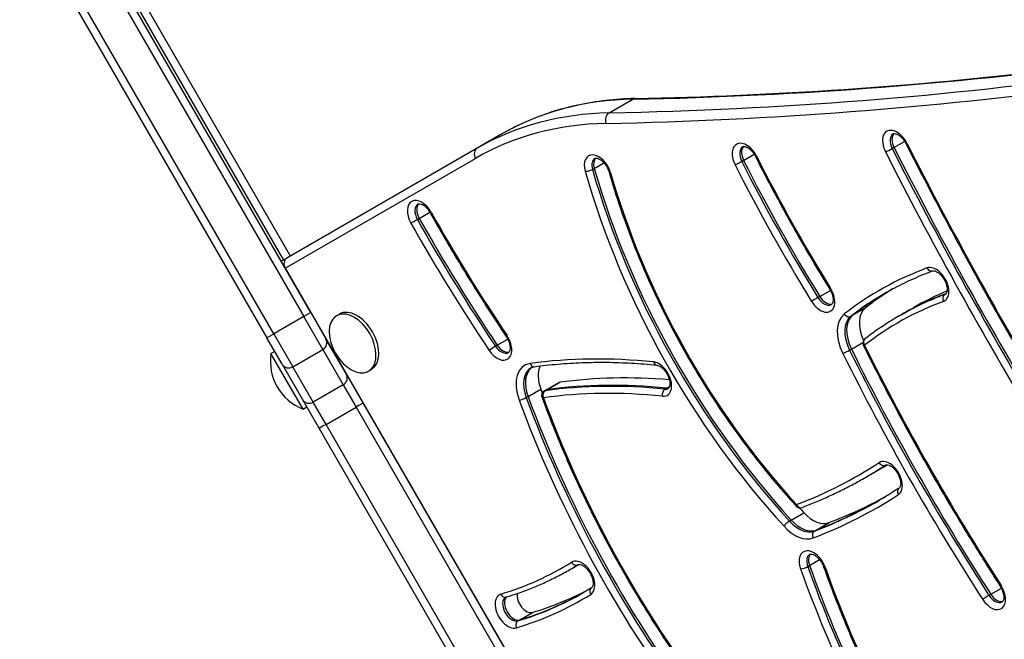
# Model space of a CAD drawing. Units: millimetres. Extents: x -4182 to 3794, y -4296 to 2705.
# Drawn here: x 319 to 688, y -904 to -672 of the extents above; entities that cross this region are included whole.
import ezdxf

# ---------------------------------------------------------------- set-up
doc = ezdxf.new("R2010")
doc.units = ezdxf.units.MM
doc.header["$LTSCALE"] = 100
doc.layers.add('SW_Toestellen', color=2, linetype='Continuous')

msp = doc.modelspace()

# ---------------------------------------------------------------- linework, layer by layer
at = {"layer": 'SW_Toestellen'}
for p, q in [((333.22, -622.81), (425.79, -783.15)), ((333.22, -622.81), (425.79, -783.15)), ((428.39, -781.65), (335.81, -621.31)), ((414.53, -789.65), (321.96, -629.31)), ((414.53, -789.65), (321.96, -629.31)), ((319.36, -630.81), (411.93, -791.15)), ((420.78, -760.47), (357.96, -651.67)), ((355.37, -653.17), (418.18, -761.97)), ((540.1, -706.87), (548.97, -701.74)), ((499.55, -714.99), (490.68, -720.11)), ((646.84, -719.81), (650.8, -717.52)), ((490.68, -720.11), (419.38, -761.28)), ((490.68, -720.11), (419.38, -761.28)), ((590.51, -724.64), (594.47, -722.35)), ((646.16, -720.2), (646.84, -719.81)), ((418.83, -765.06), (490.13, -723.89)), ((534.57, -727.65), (538.19, -725.56)), ((589.82, -725.04), (590.51, -724.64)), ((533.89, -728.04), (534.57, -727.65)), ((469.01, -746.37), (472.99, -744.07)), ((468.33, -746.76), (469.01, -746.37)), ((417.33, -762.46), (419.38, -761.28)), ((418.83, -765.06), (417.33, -762.46)), ((418.83, -765.06), (572.33, -1030.93)), ((619.05, -775.65), (623.03, -773.35)), ((618.37, -776.04), (619.05, -775.65)), ((665.85, -774.88), (666.29, -774.63)), ((428.39, -781.65), (425.79, -783.15)), ((428.39, -781.65), (434.09, -791.52)), ((631.35, -782.68), (636.13, -779.92)), ((649.49, -782.5), (654.27, -779.75)), ((425.79, -783.15), (414.53, -789.65)), ((432.91, -795.49), (425.79, -783.15)), ((432.91, -795.49), (425.79, -783.15)), ((438.05, -782.83), (439.13, -782.21)), ((630.67, -783.07), (631.35, -782.68)), ((648.81, -782.9), (649.49, -782.5)), ((411.93, -791.15), (414.53, -789.65)), ((417.63, -801.02), (411.93, -791.15)), ((414.53, -789.65), (421.66, -801.99)), ((414.53, -789.65), (421.66, -801.99)), ((441.72, -804.74), (434.09, -791.52)), ((434.81, -792.78), (434.83, -792.77)), ((498.24, -793.88), (502.19, -791.6)), ((630.89, -795.34), (635.2, -792.85)), ((413.48, -797.01), (414.86, -796.22)), ((421.66, -801.99), (432.91, -795.49)), ((432.91, -795.49), (440.55, -808.71)), ((432.91, -795.49), (440.55, -808.71)), ((497.55, -794.28), (498.24, -793.88)), ((630.21, -795.73), (630.89, -795.34)), ((425.48, -817.8), (413.48, -797.01)), ((417.63, -801.02), (425.27, -814.24)), ((429.29, -815.21), (421.66, -801.99)), ((429.29, -815.21), (421.66, -801.99)), ((439.81, -801.44), (439.83, -801.43)), ((450.05, -803.62), (451.13, -802.99)), ((447.98, -815.58), (441.72, -804.74)), ((440.55, -808.71), (429.29, -815.21)), ((440.55, -808.71), (445.36, -817.05)), ((440.55, -808.71), (445.36, -817.05)), ((509.78, -813.12), (514.55, -810.36)), ((515.87, -811.03), (516.56, -810.64)), ((516.16, -810.93), (516.85, -810.54)), ((516.56, -810.64), (521.33, -807.88)), ((516.85, -810.54), (521.62, -807.78)), ((561.02, -810.36), (561.7, -809.96)), ((561.7, -809.96), (562.81, -809.32)), ((425.27, -814.24), (431.52, -825.08)), ((509.09, -813.51), (509.78, -813.12)), ((425.48, -817.8), (426.86, -817)), ((434.1, -823.55), (429.29, -815.21)), ((434.1, -823.55), (429.29, -815.21)), ((434.1, -823.55), (445.36, -817.05)), ((445.36, -817.05), (511.1, -930.91)), ((445.36, -817.05), (511.1, -930.91)), ((513.72, -929.44), (447.98, -815.58)), ((431.52, -825.08), (497.26, -938.94)), ((499.84, -937.41), (434.1, -823.55)), ((499.84, -937.41), (434.1, -823.55)), ((636.86, -842.98), (641.64, -840.22)), ((643.64, -838.79), (643.78, -838.71)), ((636.18, -843.37), (636.86, -842.98)), ((608.36, -859.37), (613.13, -856.61)), ((607.67, -859.77), (608.36, -859.37)), ((617.7, -863.1), (622.48, -860.35)), ((617.02, -863.5), (617.7, -863.1)), ((525.45, -877.91), (526.14, -877.51)), ((526.14, -877.51), (528.79, -875.98)), ((528.47, -876.1), (528.55, -876.05)), ((614.53, -876.77), (615.21, -876.37)), ((615.21, -876.37), (618.99, -874.19)), ((683.1, -887.17), (687.07, -884.88)), ((682.42, -887.56), (683.1, -887.17)), ((506.67, -896.73), (511.45, -893.97)), ((505.99, -897.12), (506.67, -896.73))]:
    msp.add_line(p, q, dxfattribs=at)
for centre, radius, start, end in [((637.18, -793.12), 2, 127.8089, 206.3933), ((454.28, -787.32), 19.2, 202.1492, 217.8508), ((432.46, -799.91), 19.2, 171.3178, 248.6822), ((516.87, -812.76), 2, 120, 200.2049), ((611.68, -852.79), 2, 222.4117, 290.8034)]:
    msp.add_arc(centre, radius, start, end, dxfattribs=at)
for centre, major_axis, ratio, start_param, end_param in [((-509.23, 2514.79), (1750, -3031.09), 0.615661, 5.956329, 6.11818), ((-509.23, 2514.79), (1750, -3031.09), 0.615661, 5.956329, 6.11818), ((-518.1, 2509.67), (1750, -3031.09), 0.615661, 5.956329, 6.12112), ((-518.1, 2509.67), (1750, -3031.09), 0.615661, 5.956329, 6.12112), ((-520.15, 2508.48), (1751.5, -3033.69), 0.615661, 5.956329, 6.114951), ((624.55, -931.5), (-125, 216.51), 0.615661, 5.956329, 6.283185), ((624.55, -931.5), (-125, 216.51), 0.615661, 5.956329, 6.283185), ((549.87, -704.5), (-0.06, 3), 0.746291, 0, 0.389908), ((615.68, -936.62), (-125, 216.51), 0.615661, 5.956329, 6.283185), ((615.68, -936.62), (-125, 216.51), 0.615661, 5.956329, 6.283185), ((541, -709.62), (-0.06, 3), 0.746291, 0.389908, 1.960705), ((613.63, -937.8), (-123.5, 213.91), 0.615661, 5.956329, 6.283185), ((647.67, -719.84), (-3.5, 6.06), 0.615661, 4.624931, 7.766524), ((649.03, -719.05), (-2.5, 4.33), 0.615661, 0, 1.483339), ((649.71, -718.65), (-2.5, 4.33), 0.615661, 0.160076, 1.483339), ((649.71, -718.65), (-2.5, 4.33), 0.615661, 0.160076, 1.483339), ((591.34, -724.69), (-3.5, 6.06), 0.615661, 4.621096, 7.762688), ((653.05, -717.43), (-1.78, -0.91), 0.06883, 0, 0.665084), ((1214.41, -492.07), (-489.48, 847.81), 0.615661, 1.483339, 1.596474), ((492.18, -722.71), (-1.5, 2.6), 0.788011, 0, 1.570796), ((535.93, -729.03), (-3.5, 6.06), 0.615661, 4.326931, 7.468523), ((592.71, -723.9), (-2.5, 4.33), 0.615661, 0, 1.479503), ((593.39, -723.5), (-2.5, 4.33), 0.615661, 0.160076, 1.479503), ((593.39, -723.5), (-2.5, 4.33), 0.615661, 0.160076, 1.479503), ((645.01, -720.66), (-1.78, -0.91), 0.06883, 0.665084, 2.23588), ((1214.41, -492.07), (496.48, -859.93), 0.615661, 4.624931, 4.738067), ((1215.77, -491.28), (-495.48, 858.2), 0.615661, 1.483339, 1.596474), ((1216.46, -490.89), (-495.48, 858.2), 0.615661, 1.483339, 1.596474), ((1216.46, -490.89), (-495.48, 858.2), 0.615661, 1.483339, 1.596474), ((537.3, -728.24), (-2.5, 4.33), 0.615661, 0, 1.185338), ((537.98, -727.85), (-2.5, 4.33), 0.615661, 0.160076, 1.185338), ((537.98, -727.85), (-2.5, 4.33), 0.615661, 0.160076, 1.185338), ((588.67, -725.49), (1.79, 0.9), 0.07184, 3.806843, 5.37764), ((830.87, -630.13), (211.23, -365.86), 0.615661, 4.621096, 4.760248), ((832.23, -629.34), (-210.23, 364.13), 0.615661, 1.479503, 1.618655), ((832.92, -628.95), (-210.23, 364.13), 0.615661, 1.479503, 1.618655), ((832.92, -628.95), (-210.23, 364.13), 0.615661, 1.479503, 1.618655), ((596.74, -722.31), (-1.79, -0.9), 0.07184, 0, 0.665251), ((830.87, -630.13), (-204.23, 353.73), 0.615661, 1.479503, 1.618655), ((532.52, -727.96), (-1.92, -0.55), 0.296279, 0.700504, 2.271301), ((677.02, -737.38), (106.93, -185.21), 0.615661, 4.326931, 5.055699), ((678.39, -736.59), (-105.93, 183.48), 0.615661, 1.185338, 1.914107), ((679.07, -736.2), (-105.93, 183.48), 0.615661, 1.185338, 1.914107), ((679.07, -736.2), (-105.93, 183.48), 0.615661, 1.185338, 1.914107), ((542.07, -728.53), (-1.92, -0.55), 0.296279, 0, 0.700504), ((677.02, -737.38), (-99.93, 173.09), 0.615661, 1.185338, 1.914107), ((469.67, -746.1), (-3.5, 6.06), 0.615661, 4.692751, 7.834343), ((471.04, -745.31), (-2.5, 4.33), 0.615661, 0, 1.551158), ((471.72, -744.91), (-2.5, 4.33), 0.615661, 0.160076, 1.551158), ((471.72, -744.91), (-2.5, 4.33), 0.615661, 0.160076, 1.551158), ((474.84, -743.27), (-1.74, -0.98), 0.015474, 0, 0.663319), ((700.52, -622.46), (-209.1, 362.18), 0.615661, 1.551158, 1.681001), ((467.24, -747.34), (1.74, 0.98), 0.015474, 3.804911, 5.375708), ((700.52, -622.46), (216.1, -374.3), 0.615661, 4.692751, 4.822594), ((701.88, -621.67), (-215.1, 372.57), 0.615661, 1.551158, 1.681001), ((702.57, -621.28), (-215.1, 372.57), 0.615661, 1.551158, 1.681001), ((702.57, -621.28), (-215.1, 372.57), 0.615661, 1.551158, 1.681001), ((420.88, -763.88), (-1.5, 2.6), 0.788011, 0, 1.570796), ((794.94, -1039.16), (-153.5, 265.87), 0.615661, 6.179667, 6.367418), ((662.27, -771.2), (3.5, -6.06), 0.615661, 6.179667, 9.32126), ((660.54, -764.16), (0.7, -1.87), 0.783792, 4.843886, 6.283185), ((619.55, -775.09), (3.5, -6.06), 0.615661, 4.760248, 7.901841), ((624.47, -771.86), (-1.7, -1.05), 0.037699, 5.619404, 6.283185), ((796.31, -1038.38), (-152.5, 264.14), 0.615661, 0, 0.084233), ((796.99, -1037.98), (-152.5, 264.14), 0.615661, 0.002104, 0.084233), ((796.99, -1037.98), (-152.5, 264.14), 0.615661, 0.002104, 0.084233), ((801.77, -1035.22), (-152.5, 264.14), 0.615661, 0.016832, 0.084233), ((801.77, -1035.22), (-147.5, 255.48), 0.615661, 6.206685, 6.283185), ((617.35, -776.74), (-1.7, -1.05), 0.037699, 4.048608, 5.619404), ((620.91, -774.3), (2.5, -4.33), 0.615661, 4.760248, 6.283185), ((621.59, -773.91), (2.5, -4.33), 0.615661, 4.760248, 6.12311), ((621.59, -773.91), (2.5, -4.33), 0.615661, 4.760248, 6.12311), ((794.94, -1039.16), (-146.5, 253.75), 0.615661, 6.179667, 6.367418), ((796.31, -1038.38), (-147.5, 255.48), 0.615661, 6.179667, 6.283185), ((796.99, -1037.98), (-147.5, 255.48), 0.615661, 6.180702, 6.283185), ((796.99, -1037.98), (-147.5, 255.48), 0.615661, 6.180702, 6.283185), ((666.73, -776.67), (-0.7, 1.87), 0.783792, 0.131497, 1.702294), ((663.64, -770.42), (2.5, -4.33), 0.615661, 6.179667, 6.283185), ((444.05, -793.22), (-6, 10.39), 0.615661, 1.791126, 7.633652), ((445.13, -792.6), (-6, 10.39), 0.615661, 3.141593, 6.283185), ((642.64, -789.97), (-6, 10.39), 0.615661, 0.084233, 1.426287), ((635.82, -793.91), (-7, 12.12), 0.615661, 0.084233, 1.468769), ((637.18, -793.12), (-6, 10.39), 0.615661, 0.084233, 1.468769), ((629.58, -781.4), (1.23, -1.58), 0.785217, 4.605117, 6.175913), ((637.87, -792.72), (-6, 10.39), 0.615661, 0.084233, 1.468769), ((637.87, -792.72), (-6, 10.39), 0.615661, 0.084233, 1.468769), ((431.49, -793.02), (2.6, 1.5), 0.950001, 4.712389, 6.283185), ((498.56, -793.06), (3.5, -6.06), 0.615661, 4.822594, 7.964186), ((503.25, -789.46), (-1.66, -1.12), 0.086667, 5.617006, 6.283185), ((637.18, -793.12), (-1.23, 1.58), 0.785217, 0, 1.463524), ((496.6, -795.08), (-1.66, -1.12), 0.086667, 4.04621, 5.617006), ((499.93, -792.27), (2.5, -4.33), 0.615661, 4.822594, 6.283185), ((500.61, -791.88), (2.5, -4.33), 0.615661, 4.822594, 6.12311), ((500.61, -791.88), (2.5, -4.33), 0.615661, 4.822594, 6.12311), ((629.04, -796.17), (-1.79, -0.89), 0.080259, 0.665756, 2.236552), ((966.77, -669.51), (-289.48, 501.39), 0.615661, 1.468769, 1.651484), ((967.46, -669.11), (-289.48, 501.39), 0.615661, 1.468769, 1.651484), ((967.46, -669.11), (-289.48, 501.39), 0.615661, 1.468769, 1.651484), ((637.18, -793.12), (-1.79, -0.89), 0.080259, 0, 0.665756), ((965.41, -670.3), (-283.48, 491), 0.615661, 1.468769, 1.651484), ((653.51, -1169.14), (-201.33, 348.71), 0.615661, 5.864822, 6.037142), ((558.45, -806.56), (3.5, -6.06), 0.615661, 5.864822, 9.006415), ((558.13, -799.36), (-0.2, -1.99), 0.720049, 5.191905, 6.283185), ((965.41, -670.3), (290.48, -503.12), 0.615661, 4.610362, 4.793077), ((420.23, -799.52), (-2.6, -1.5), 0.950001, 0, 1.570796), ((515.51, -813.55), (-7, 12.12), 0.615661, 6.037142, 7.580586), ((516.87, -812.76), (-6, 10.39), 0.615661, 0, 1.297401), ((517.56, -812.37), (-6, 10.39), 0.615661, 0.057595, 1.297401), ((517.56, -812.37), (-6, 10.39), 0.615661, 0.057595, 1.297401), ((511.9, -799.95), (0.27, -1.98), 0.764279, 5.014593, 6.283185), ((522.33, -809.61), (-6, 10.39), 0.615661, 0.424996, 1.297401), ((439.12, -806.24), (2.6, 1.5), 0.950001, 4.712389, 6.283185), ((660.34, -1165.2), (-195.33, 338.32), 0.615661, 5.878734, 6.037142), ((700.29, -792.44), (-143.23, 248.09), 0.615661, 1.297401, 1.303028), ((516.87, -812.76), (-0.27, 1.98), 0.764279, 0.302204, 1.873001), ((516.87, -812.76), (-1, 1.73), 0.615661, 6.037142, 6.283185), ((654.88, -1168.35), (-195.33, 338.32), 0.615661, 5.864822, 6.037142), ((517.56, -812.37), (-1, 1.73), 0.615661, 6.037142, 6.283185), ((517.56, -812.37), (-1, 1.73), 0.615661, 6.037142, 6.283185), ((655.56, -1167.96), (-195.33, 338.32), 0.615661, 5.864822, 6.037142), ((655.56, -1167.96), (-195.33, 338.32), 0.615661, 5.864822, 6.037142), ((522.33, -809.61), (-1, 1.73), 0.615661, 6.037142, 6.283185), ((561.5, -812.19), (-0.2, -1.99), 0.720049, 3.621109, 5.191905), ((559.81, -805.77), (2.5, -4.33), 0.615661, 5.864822, 6.283185), ((560.5, -805.38), (2.5, -4.33), 0.615661, 5.864822, 6.12311), ((560.5, -805.38), (2.5, -4.33), 0.615661, 5.864822, 6.12311), ((427.86, -812.74), (-2.6, -1.5), 0.950001, 0, 1.570796), ((507.8, -813.64), (-1.88, -0.69), 0.212765, 0.681667, 2.252463), ((693.47, -796.38), (144.23, -249.82), 0.615661, 4.438993, 4.8793), ((694.83, -795.59), (-143.23, 248.09), 0.615661, 1.297401, 1.737707), ((695.51, -795.19), (-143.23, 248.09), 0.615661, 1.297401, 1.737707), ((695.51, -795.19), (-143.23, 248.09), 0.615661, 1.297401, 1.737707), ((516.87, -812.76), (-1.88, -0.69), 0.212765, 0, 0.681667), ((653.51, -1169.14), (-194.33, 336.58), 0.615661, 5.864822, 6.037142), ((693.47, -796.38), (-137.23, 237.69), 0.615661, 1.297401, 1.737707), ((445.38, -817.08), (2.6, 1.5), 0.012487, 0, 1.570796), ((434.12, -823.58), (-2.6, -1.5), 0.012487, 4.712389, 6.283185), ((644.86, -843.86), (3.5, -6.06), 0.615661, 0.033344, 3.174937), ((421.56, -474.79), (212.26, -367.64), 0.615661, 6.183836, 6.316529), ((422.92, -474), (213.26, -369.37), 0.615661, 0, 0.033344), ((423.6, -473.61), (213.26, -369.37), 0.615661, 0, 0.031479), ((423.6, -473.61), (213.26, -369.37), 0.615661, 0, 0.031479), ((642.6, -837.08), (1.09, -1.68), 0.787573, 4.669744, 6.240541), ((428.38, -470.85), (213.26, -369.37), 0.615661, 0, 0.011849), ((646.23, -843.07), (-2.5, 4.33), 0.615661, 0, 0.033344), ((649.85, -849.05), (-1.09, 1.68), 0.787573, 0, 1.528152), ((421.56, -474.79), (219.26, -379.76), 0.615661, 6.183836, 6.316529), ((423.6, -473.61), (218.26, -378.03), 0.615661, 6.183836, 6.281716), ((423.6, -473.61), (218.26, -378.03), 0.615661, 6.183836, 6.281716), ((428.38, -470.85), (218.26, -378.03), 0.615661, 6.183836, 6.271434), ((611.68, -852.79), (-1.48, -1.35), 0.265249, 5.590594, 6.283185), ((611.68, -852.79), (0.71, -1.87), 0.784125, 4.838666, 6.283185), ((683.85, -733.44), (-105.93, 183.48), 0.615661, 1.901997, 1.914107), ((422.92, -474), (218.26, -378.03), 0.615661, 6.183836, 6.283185), ((617.14, -849.64), (6, -10.39), 0.615661, 5.055699, 6.183836), ((607.01, -860.93), (-1.48, -1.35), 0.265249, 4.019797, 5.590594), ((610.31, -853.58), (7, -12.12), 0.615661, 5.055699, 6.183836), ((611.68, -852.79), (6, -10.39), 0.615661, 5.055699, 6.183836), ((612.36, -852.4), (6, -10.39), 0.615661, 5.055699, 6.183836), ((612.36, -852.4), (6, -10.39), 0.615661, 5.055699, 6.183836), ((617.9, -865.28), (-0.71, 1.87), 0.784125, 0.126277, 1.697073), ((529.65, -881.19), (3.5, -6.06), 0.615661, 0.019636, 3.161229), ((616.43, -877.31), (-3.5, 6.06), 0.615661, 4.424035, 7.565627), ((617.79, -876.52), (-2.5, 4.33), 0.615661, 0, 1.282442), ((618.47, -876.13), (-2.5, 4.33), 0.615661, 0.160076, 1.282442), ((618.47, -876.13), (-2.5, 4.33), 0.615661, 0.160076, 1.282442), ((378.89, -627.2), (144.2, -249.77), 0.615661, 6.1396, 6.302822), ((380.25, -626.41), (145.2, -251.5), 0.615661, 0, 0.019636), ((527.44, -874.38), (1.05, -1.7), 0.787859, 4.687262, 6.258059), ((380.93, -626.01), (145.2, -251.5), 0.615661, 0, 0.016427), ((380.93, -626.01), (145.2, -251.5), 0.615661, 0, 0.016427), ((531.02, -880.4), (-2.5, 4.33), 0.615661, 0, 0.019636), ((613.22, -876.86), (1.88, 0.67), 0.22409, 3.825372, 5.396168), ((818.73, -862.19), (158.32, -274.21), 0.615661, 4.424035, 4.747721), ((820.09, -861.4), (-157.32, 272.48), 0.615661, 1.282442, 1.606128), ((820.77, -861), (-157.32, 272.48), 0.615661, 1.282442, 1.606128), ((820.77, -861), (-157.32, 272.48), 0.615661, 1.282442, 1.606128), ((622.37, -876.18), (-1.88, -0.67), 0.22409, 0, 0.683779), ((818.73, -862.19), (-151.32, 262.09), 0.615661, 1.282442, 1.606128), ((385.71, -623.26), (150.2, -260.16), 0.615661, 6.1396, 6.266095), ((534.59, -886.42), (-1.05, 1.7), 0.787859, 0, 1.54567), ((683.51, -886.47), (3.5, -6.06), 0.615661, 4.793077, 7.934669), ((688.31, -883.04), (-1.68, -1.08), 0.063514, 5.618379, 6.283185), ((502.53, -893.4), (-3.5, 6.06), 0.615661, 6.1396, 9.281193), ((500.97, -886.31), (0.58, -1.91), 0.779902, 4.893531, 6.283185), ((503.9, -892.61), (2.5, -4.33), 0.615661, 3.141593, 6.1396), ((504.58, -892.22), (2.5, -4.33), 0.615661, 3.293217, 6.1396), ((504.58, -892.22), (2.5, -4.33), 0.615661, 3.293217, 6.1396), ((378.89, -627.2), (151.2, -261.89), 0.615661, 6.1396, 6.302822), ((509.36, -889.46), (2.5, -4.33), 0.615661, 3.76856, 6.1396), ((380.25, -626.41), (150.2, -260.16), 0.615661, 6.1396, 6.283185), ((380.93, -626.01), (150.2, -260.16), 0.615661, 6.1396, 6.281049), ((380.93, -626.01), (150.2, -260.16), 0.615661, 6.1396, 6.281049), ((681.44, -888.31), (-1.68, -1.08), 0.063514, 4.047582, 5.618379), ((684.88, -885.68), (2.5, -4.33), 0.615661, 4.793077, 6.283185), ((685.56, -885.28), (2.5, -4.33), 0.615661, 4.793077, 6.12311), ((685.56, -885.28), (2.5, -4.33), 0.615661, 4.793077, 6.12311), ((506.83, -898.92), (-0.58, 1.91), 0.779902, 0.181142, 1.751939)]:
    msp.add_ellipse(centre, major_axis=major_axis, ratio=ratio, start_param=start_param, end_param=end_param, dxfattribs=at)
for points, knots in [([(549.81, -701.5), (576.16, -700.97), (602.3, -699.82), (654.15, -696.28), (679.85, -693.89), (730.79, -687.89), (756.02, -684.27), (806, -675.81), (830.74, -670.97), (873.86, -661.35), (892.35, -656.84), (910.69, -651.98)], [2.814736, 2.814736, 2.814736, 2.814736, 2.8487019, 2.8487019, 2.8826679, 2.8826679, 2.9166338, 2.9166338, 2.9505997, 2.9505997, 2.9764767, 2.9764767, 2.9764767, 2.9764767]), ([(549.81, -701.5), (546.14, -701.58), (542.52, -701.82), (535.39, -702.63), (531.89, -703.2), (525.02, -704.68), (521.65, -705.58), (515.06, -707.71), (511.84, -708.94), (505.57, -711.73), (502.51, -713.28), (499.55, -714.99)], [5.9563287, 5.9563287, 5.9563287, 5.9563287, 6.0217, 6.0217, 6.0870713, 6.0870713, 6.1524427, 6.1524427, 6.217814, 6.217814, 6.2831853, 6.2831853, 6.2831853, 6.2831853]), ([(646.53, -714.72), (646.63, -714.66), (646.75, -714.62), (647.17, -714.61), (647.46, -714.66), (648.1, -714.91), (648.42, -715.08), (649.09, -715.55), (649.43, -715.84), (650.1, -716.55), (650.43, -716.95), (650.92, -717.7), (651.11, -718.01), (651.27, -718.34)], [0, 0, 0, 0, 0.331651, 0.331651, 0.659587, 0.659587, 0.924426, 0.924426, 1.192716, 1.192716, 1.469082, 1.469082, 1.658254, 1.658254, 1.658254, 1.658254]), ([(651.27, -718.34), (654.61, -724.91), (657.99, -731.47), (664.86, -744.54), (668.34, -751.06), (675.4, -764.04), (678.97, -770.51), (686.21, -783.41), (689.87, -789.83), (697.29, -802.62), (701.04, -808.99), (704.84, -815.33)], [1.4833387, 1.4833387, 1.4833387, 1.4833387, 1.5059659, 1.5059659, 1.528593, 1.528593, 1.5512202, 1.5512202, 1.5738473, 1.5738473, 1.5964744, 1.5964744, 1.5964744, 1.5964744]), ([(590.21, -719.57), (590.31, -719.51), (590.43, -719.47), (590.85, -719.46), (591.14, -719.51), (591.78, -719.76), (592.1, -719.93), (592.76, -720.4), (593.11, -720.7), (593.78, -721.4), (594.11, -721.81), (594.6, -722.56), (594.79, -722.88), (594.96, -723.21)], [0, 0, 0, 0, 0.332418, 0.332418, 0.659942, 0.659942, 0.924774, 0.924774, 1.193075, 1.193075, 1.46945, 1.46945, 1.66209, 1.66209, 1.66209, 1.66209]), ([(534.8, -723.91), (534.92, -723.84), (535.07, -723.79), (535.57, -723.83), (535.86, -723.89), (536.49, -724.17), (536.81, -724.35), (537.48, -724.85), (537.83, -725.16), (538.49, -725.89), (538.81, -726.31), (539.39, -727.22), (539.64, -727.7), (539.96, -728.49), (540.06, -728.78), (540.15, -729.08)], [0, 0, 0, 0, 0.391251, 0.391251, 0.693332, 0.693332, 0.957667, 0.957667, 1.226992, 1.226992, 1.504199, 1.504199, 1.785415, 1.785415, 1.956255, 1.956255, 1.956255, 1.956255]), ([(594.96, -723.21), (596.66, -726.59), (598.4, -729.96), (601.94, -736.68), (603.74, -740.03), (607.39, -746.69), (609.25, -750.01), (613.01, -756.61), (614.93, -759.89), (618.81, -766.43), (620.78, -769.68), (622.77, -772.91)], [1.479503, 1.479503, 1.479503, 1.479503, 1.5073335, 1.5073335, 1.535164, 1.535164, 1.5629945, 1.5629945, 1.590825, 1.590825, 1.6186555, 1.6186555, 1.6186555, 1.6186555]), ([(540.15, -729.08), (542.72, -738.06), (545.77, -747.06), (552.79, -764.93), (556.76, -773.8), (565.51, -791.21), (570.29, -799.76), (580.59, -816.35), (586.1, -824.39), (597.73, -839.81), (603.85, -847.18), (610.2, -854.14)], [1.1853379, 1.1853379, 1.1853379, 1.1853379, 1.3310916, 1.3310916, 1.4768454, 1.4768454, 1.6225992, 1.6225992, 1.7683529, 1.7683529, 1.9141067, 1.9141067, 1.9141067, 1.9141067]), ([(468.54, -740.98), (468.64, -740.92), (468.75, -740.88), (469.14, -740.87), (469.42, -740.91), (470.03, -741.13), (470.35, -741.29), (471.01, -741.74), (471.35, -742.03), (472.03, -742.71), (472.36, -743.11), (472.81, -743.77), (472.96, -744.01), (473.1, -744.25)], [0, 0, 0, 0, 0.318087, 0.318087, 0.636174, 0.636174, 0.90166, 0.90166, 1.169266, 1.169266, 1.445019, 1.445019, 1.590434, 1.590434, 1.590434, 1.590434]), ([(473.1, -744.25), (474.87, -747.42), (476.68, -750.57), (480.33, -756.84), (482.18, -759.97), (485.94, -766.18), (487.84, -769.27), (491.69, -775.42), (493.64, -778.48), (497.58, -784.55), (499.58, -787.58), (501.59, -790.58)], [1.5511582, 1.5511582, 1.5511582, 1.5511582, 1.5771268, 1.5771268, 1.6030953, 1.6030953, 1.6290639, 1.6290639, 1.6550325, 1.6550325, 1.6810011, 1.6810011, 1.6810011, 1.6810011]), ([(643.81, -774.24), (644.92, -773.6), (646.04, -772.97), (648.3, -771.77), (649.44, -771.18), (651.75, -770.05), (652.91, -769.5), (655.26, -768.45), (656.44, -767.94), (658.83, -766.96), (660.03, -766.49), (661.24, -766.04)], [0, 0, 0, 0, 0.0207036, 0.0207036, 0.0414072, 0.0414072, 0.0621109, 0.0621109, 0.0828145, 0.0828145, 0.1035181, 0.1035181, 0.1035181, 0.1035181]), ([(661.24, -766.04), (661.35, -766), (661.5, -765.97), (661.95, -766.01), (662.24, -766.08), (662.87, -766.36), (663.19, -766.55), (663.86, -767.06), (664.21, -767.37), (664.87, -768.11), (665.19, -768.54), (665.76, -769.45), (666.01, -769.93), (666.4, -770.91), (666.55, -771.4), (666.73, -772.3), (666.76, -772.73), (666.75, -773.45), (666.7, -773.76), (666.55, -774.25), (666.46, -774.42), (666.29, -774.64), (666.22, -774.7), (666.14, -774.75)], [0.103518, 0.103518, 0.103518, 0.103518, 0.407326, 0.407326, 0.704192, 0.704192, 0.968457, 0.968457, 1.238124, 1.238124, 1.515589, 1.515589, 1.796855, 1.796855, 2.076403, 2.076403, 2.349133, 2.349133, 2.614066, 2.614066, 2.88714, 2.88714, 3.141593, 3.141593, 3.141593, 3.141593]), ([(622.77, -772.91), (623.05, -773.37), (623.3, -773.86), (623.69, -774.83), (623.83, -775.32), (624, -776.22), (624.04, -776.64), (624.02, -777.36), (623.97, -777.66), (623.82, -778.14), (623.72, -778.32), (623.56, -778.53), (623.49, -778.59), (623.41, -778.63)], [1.522937, 1.522937, 1.522937, 1.522937, 1.804231, 1.804231, 2.083658, 2.083658, 2.356163, 2.356163, 2.620978, 2.620978, 2.894876, 2.894876, 3.141593, 3.141593, 3.141593, 3.141593]), ([(648.81, -782.9), (647.91, -783.41), (647.03, -783.94), (645.27, -785.02), (644.4, -785.57), (642.67, -786.7), (641.81, -787.28), (640.11, -788.45), (639.27, -789.05), (637.6, -790.28), (636.78, -790.9), (635.96, -791.54)], [6.28318531, 6.28318531, 6.28318531, 6.28318531, 6.30003184, 6.30003184, 6.31687838, 6.31687838, 6.33372492, 6.33372492, 6.35057145, 6.35057145, 6.36741799, 6.36741799, 6.36741799, 6.36741799]), ([(501.59, -790.58), (501.89, -791.02), (502.16, -791.5), (502.59, -792.47), (502.76, -792.97), (502.98, -793.9), (503.03, -794.34), (503.05, -795.11), (503.02, -795.44), (502.89, -795.97), (502.8, -796.17), (502.61, -796.47), (502.52, -796.55), (502.43, -796.6)], [1.460592, 1.460592, 1.460592, 1.460592, 1.74153, 1.74153, 2.021859, 2.021859, 2.296228, 2.296228, 2.562293, 2.562293, 2.830644, 2.830644, 3.141593, 3.141593, 3.141593, 3.141593]), ([(635.39, -794.01), (638.46, -800.19), (641.6, -806.34), (648.02, -818.58), (651.3, -824.67), (658.01, -836.78), (661.43, -842.79), (668.41, -854.75), (671.96, -860.69), (679.2, -872.47), (682.89, -878.32), (686.63, -884.13)], [1.4687695, 1.4687695, 1.4687695, 1.4687695, 1.5053123, 1.5053123, 1.5418552, 1.5418552, 1.5783981, 1.5783981, 1.614941, 1.614941, 1.6514838, 1.6514838, 1.6514838, 1.6514838]), ([(512.18, -801.93), (515.1, -801.53), (518.05, -801.2), (524, -800.69), (527.01, -800.51), (533.06, -800.28), (536.12, -800.24), (542.27, -800.31), (545.38, -800.42), (551.62, -800.77), (554.77, -801.02), (557.93, -801.35)], [0.2460432, 0.2460432, 0.2460432, 0.2460432, 0.2805071, 0.2805071, 0.3149711, 0.3149711, 0.3494351, 0.3494351, 0.3838991, 0.3838991, 0.4183631, 0.4183631, 0.4183631, 0.4183631]), ([(510.87, -802.37), (510.95, -802.32), (511.03, -802.28), (511.19, -802.21), (511.27, -802.17), (511.44, -802.11), (511.53, -802.08), (511.7, -802.03), (511.79, -802), (511.98, -801.96), (512.08, -801.95), (512.18, -801.93)], [0, 0, 0, 0, 0.0492086, 0.0492086, 0.0984173, 0.0984173, 0.1476259, 0.1476259, 0.1968345, 0.1968345, 0.2460432, 0.2460432, 0.2460432, 0.2460432]), ([(557.93, -801.35), (558.15, -801.37), (558.44, -801.45), (559.07, -801.73), (559.4, -801.93), (560.07, -802.44), (560.42, -802.76), (561.08, -803.51), (561.4, -803.93), (561.96, -804.85), (562.2, -805.33), (562.59, -806.31), (562.73, -806.79), (562.91, -807.7), (562.94, -808.12), (562.92, -808.84), (562.87, -809.14), (562.72, -809.62), (562.62, -809.79), (562.46, -810), (562.39, -810.06), (562.31, -810.1)], [0.418363, 0.418363, 0.418363, 0.418363, 0.711998, 0.711998, 0.976237, 0.976237, 1.246151, 1.246151, 1.523798, 1.523798, 1.805095, 1.805095, 2.084508, 2.084508, 2.356986, 2.356986, 2.621788, 2.621788, 2.895786, 2.895786, 3.141593, 3.141593, 3.141593, 3.141593]), ([(515, -813.45), (517.73, -820.88), (520.69, -828.28), (527.06, -842.97), (530.46, -850.27), (537.68, -864.71), (541.49, -871.84), (549.5, -885.91), (553.7, -892.83), (562.45, -906.41), (567, -913.07), (571.71, -919.57)], [1.2974006, 1.2974006, 1.2974006, 1.2974006, 1.3854619, 1.3854619, 1.4735232, 1.4735232, 1.5615845, 1.5615845, 1.6496458, 1.6496458, 1.7377071, 1.7377071, 1.7377071, 1.7377071]), ([(643.73, -838.74), (643.82, -838.68), (643.93, -838.64), (644.33, -838.63), (644.62, -838.67), (645.27, -838.91), (645.59, -839.08), (646.25, -839.54), (646.59, -839.83), (647.27, -840.53), (647.6, -840.93), (648.19, -841.82), (648.45, -842.3), (648.89, -843.27), (649.05, -843.76), (649.27, -844.69), (649.33, -845.13), (649.35, -845.9), (649.32, -846.23), (649.19, -846.77), (649.1, -846.97), (648.92, -847.25), (648.84, -847.33), (648.76, -847.38)], [0, 0, 0, 0, 0.310825, 0.310825, 0.650887, 0.650887, 0.915935, 0.915935, 1.183967, 1.183967, 1.460108, 1.460108, 1.741043, 1.741043, 2.021377, 2.021377, 2.295761, 2.295761, 2.561837, 2.561837, 2.830157, 2.830157, 3.108249, 3.108249, 3.108249, 3.108249]), ([(612.39, -854.66), (614.04, -854.03), (615.68, -853.38), (618.93, -852.02), (620.54, -851.32), (623.74, -849.87), (625.33, -849.11), (628.48, -847.56), (630.04, -846.76), (633.13, -845.1), (634.66, -844.25), (636.18, -843.37)], [3.04224324, 3.04224324, 3.04224324, 3.04224324, 3.06211312, 3.06211312, 3.08198301, 3.08198301, 3.10185289, 3.10185289, 3.12172277, 3.12172277, 3.14159265, 3.14159265, 3.14159265, 3.14159265]), ([(648.76, -847.38), (648.26, -847.7), (647.76, -848.02), (646.76, -848.66), (646.26, -848.98), (645.25, -849.6), (644.74, -849.91), (643.73, -850.53), (643.22, -850.83), (642.2, -851.44), (641.69, -851.74), (641.18, -852.03)], [3.10824852, 3.10824852, 3.10824852, 3.10824852, 3.11491735, 3.11491735, 3.12158618, 3.12158618, 3.128255, 3.128255, 3.13492383, 3.13492383, 3.14159265, 3.14159265, 3.14159265, 3.14159265]), ([(615.29, -872.19), (615.41, -872.13), (615.55, -872.08), (616.02, -872.1), (616.31, -872.16), (616.94, -872.42), (617.26, -872.6), (617.93, -873.09), (618.28, -873.4), (618.94, -874.12), (619.27, -874.53), (619.85, -875.43), (620.1, -875.91), (620.37, -876.55), (620.43, -876.7), (620.48, -876.85)], [0, 0, 0, 0, 0.37183, 0.37183, 0.681109, 0.681109, 0.945574, 0.945574, 1.214519, 1.214519, 1.491428, 1.491428, 1.772576, 1.772576, 1.859151, 1.859151, 1.859151, 1.859151]), ([(528.52, -876.07), (528.61, -876.02), (528.73, -875.98), (529.12, -875.96), (529.42, -876), (530.06, -876.25), (530.38, -876.42), (531.04, -876.88), (531.39, -877.17), (532.06, -877.86), (532.39, -878.27), (532.98, -879.15), (533.25, -879.63), (533.68, -880.6), (533.84, -881.1), (534.07, -882.03), (534.12, -882.47), (534.14, -883.24), (534.11, -883.57), (533.98, -884.1), (533.89, -884.3), (533.71, -884.59), (533.62, -884.67), (533.54, -884.72)], [0, 0, 0, 0, 0.312196, 0.312196, 0.651399, 0.651399, 0.916435, 0.916435, 1.184482, 1.184482, 1.460636, 1.460636, 1.741575, 1.741575, 2.021903, 2.021903, 2.296271, 2.296271, 2.562334, 2.562334, 2.830688, 2.830688, 3.121956, 3.121956, 3.121956, 3.121956]), ([(620.48, -876.85), (622.63, -882.87), (624.92, -888.88), (629.76, -900.85), (632.32, -906.82), (637.69, -918.67), (640.5, -924.56), (646.37, -936.25), (649.43, -942.04), (655.78, -953.52), (659.07, -959.19), (662.47, -964.8)], [1.2824421, 1.2824421, 1.2824421, 1.2824421, 1.3471793, 1.3471793, 1.4119165, 1.4119165, 1.4766537, 1.4766537, 1.5413909, 1.5413909, 1.6061281, 1.6061281, 1.6061281, 1.6061281]), ([(501.54, -888.22), (503.23, -887.71), (504.89, -887.17), (508.19, -886.01), (509.82, -885.39), (513.05, -884.09), (514.65, -883.4), (517.8, -881.95), (519.36, -881.19), (522.44, -879.6), (523.95, -878.77), (525.45, -877.91)], [2.9980075, 2.9980075, 2.9980075, 2.9980075, 3.0267245, 3.0267245, 3.0554415, 3.0554415, 3.0841586, 3.0841586, 3.1128756, 3.1128756, 3.1415927, 3.1415927, 3.1415927, 3.1415927]), ([(533.54, -884.72), (533.33, -884.85), (533.13, -884.97), (532.72, -885.22), (532.51, -885.35), (532.1, -885.59), (531.9, -885.72), (531.49, -885.96), (531.28, -886.08), (530.87, -886.33), (530.66, -886.45), (530.45, -886.57)], [3.12195626, 3.12195626, 3.12195626, 3.12195626, 3.12588353, 3.12588353, 3.12981081, 3.12981081, 3.13373809, 3.13373809, 3.13766537, 3.13766537, 3.14159265, 3.14159265, 3.14159265, 3.14159265]), ([(686.63, -884.13), (686.93, -884.58), (687.18, -885.06), (687.59, -886.04), (687.75, -886.53), (687.95, -887.45), (687.99, -887.88), (687.99, -888.62), (687.95, -888.94), (687.81, -889.45), (687.72, -889.64), (687.54, -889.89), (687.46, -889.96), (687.38, -890.01)], [1.490109, 1.490109, 1.490109, 1.490109, 1.77125, 1.77125, 2.051185, 2.051185, 2.324686, 2.324686, 2.590093, 2.590093, 2.860683, 2.860683, 3.141593, 3.141593, 3.141593, 3.141593]), ([(501.4, -888.28), (501.4, -888.28), (501.41, -888.27), (501.43, -888.27), (501.44, -888.26), (501.46, -888.25), (501.47, -888.25), (501.49, -888.24), (501.5, -888.24), (501.52, -888.23), (501.53, -888.22), (501.54, -888.22)], [0, 0, 0, 0, 0.028717, 0.028717, 0.0574341, 0.0574341, 0.0861511, 0.0861511, 0.1148682, 0.1148682, 0.1435852, 0.1435852, 0.1435852, 0.1435852])]:
    msp.add_open_spline(points, degree=3, knots=knots, dxfattribs=at)

doc.saveas('drawing.dxf')
